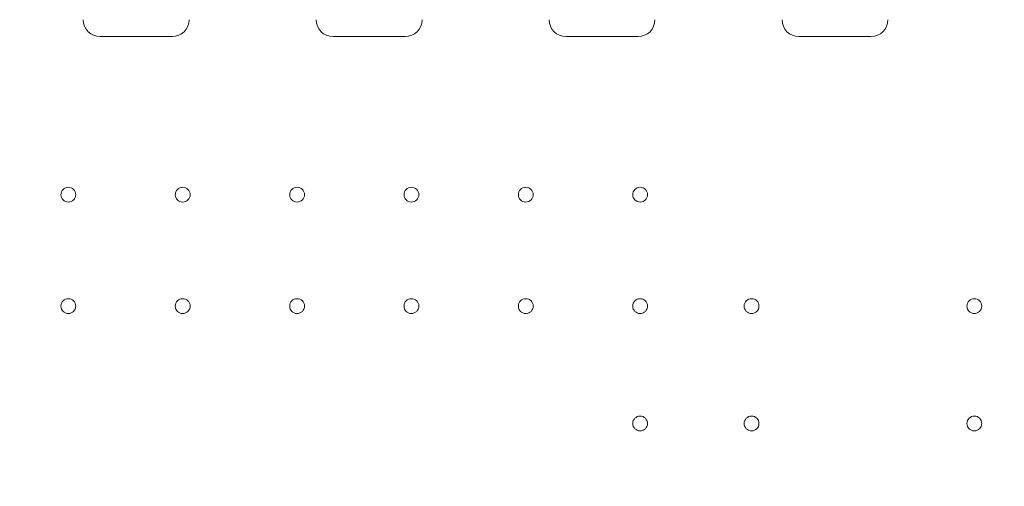
# Model space of a CAD drawing. Units: millimetres. Extents: x 66085 to 83273, y 3047 to 16999.
# Drawn here: x 73427 to 73892, y 9110 to 9330 of the extents above; entities that cross this region are included whole.
import ezdxf

# ---------------------------------------------------------------- set-up
doc = ezdxf.new("R2010")
doc.units = ezdxf.units.MM

# ---------------------------------------------------------------- blocks, each defined once
blk = doc.blocks.new('A$C54E54D7A')
at = {"color": 0, "linetype": 'Continuous', "lineweight": 0}
for centre in [(29520.27, 6775.98), (29520.27, 6775.98), (29574.27, 6775.98), (29574.27, 6775.98), (29628.27, 6775.98), (29628.27, 6775.98), (29682.27, 6775.98), (29682.27, 6775.98), (29736.27, 6775.98), (29736.27, 6775.98), (29790.27, 6775.98), (29790.27, 6775.98), (29520.27, 6723.38), (29520.27, 6723.38), (29574.27, 6723.38), (29574.27, 6723.38), (29628.27, 6723.38), (29628.27, 6723.38), (29682.27, 6723.38), (29682.27, 6723.38), (29736.27, 6723.38), (29736.27, 6723.38), (29790.27, 6723.38), (29790.27, 6723.38), (29842.87, 6723.38), (29842.87, 6723.38), (29948.07, 6723.38), (29948.07, 6723.38), (29790.27, 6667.98), (29790.27, 6667.98), (29842.87, 6667.98), (29842.87, 6667.98), (29948.07, 6667.98), (29948.07, 6667.98)]:
    blk.add_circle(centre, 3.5, dxfattribs=at)
for centre, start, end in [((29535.27, 6858.59), 180, 270), ((29569.27, 6858.59), 270, 0), ((29645.27, 6858.59), 180, 270), ((29679.27, 6858.59), 270, 0), ((29755.27, 6858.59), 180, 270), ((29789.27, 6858.59), 270, 0), ((29865.27, 6858.59), 180, 270), ((29899.27, 6858.59), 270, 0)]:
    blk.add_arc(centre, 8, start, end, dxfattribs=at)
for points in [[(29552.27, 6850.59), (29551.23, 6850.59), (29550.19, 6850.59), (29547.48, 6850.59), (29545.81, 6850.59), (29541.48, 6850.59), (29538.81, 6850.59), (29535.85, 6850.59), (29535.56, 6850.59), (29535.27, 6850.59)], [(29552.27, 6850.59), (29553.31, 6850.59), (29554.35, 6850.59), (29557.06, 6850.59), (29558.73, 6850.59), (29563.06, 6850.59), (29565.73, 6850.59), (29568.69, 6850.59), (29568.98, 6850.59), (29569.27, 6850.59)], [(29662.27, 6850.59), (29661.23, 6850.59), (29660.19, 6850.59), (29657.48, 6850.59), (29655.81, 6850.59), (29651.48, 6850.59), (29648.81, 6850.59), (29645.85, 6850.59), (29645.56, 6850.59), (29645.27, 6850.59)], [(29662.27, 6850.59), (29663.31, 6850.59), (29664.35, 6850.59), (29667.06, 6850.59), (29668.73, 6850.59), (29673.06, 6850.59), (29675.73, 6850.59), (29678.69, 6850.59), (29678.98, 6850.59), (29679.27, 6850.59)], [(29772.27, 6850.59), (29771.23, 6850.59), (29770.19, 6850.59), (29767.48, 6850.59), (29765.81, 6850.59), (29761.48, 6850.59), (29758.81, 6850.59), (29755.85, 6850.59), (29755.56, 6850.59), (29755.27, 6850.59)], [(29772.27, 6850.59), (29773.31, 6850.59), (29774.35, 6850.59), (29777.06, 6850.59), (29778.73, 6850.59), (29783.06, 6850.59), (29785.73, 6850.59), (29788.69, 6850.59), (29788.98, 6850.59), (29789.27, 6850.59)], [(29882.27, 6850.59), (29881.23, 6850.59), (29880.19, 6850.59), (29877.48, 6850.59), (29875.81, 6850.59), (29871.48, 6850.59), (29868.81, 6850.59), (29865.85, 6850.59), (29865.56, 6850.59), (29865.27, 6850.59)], [(29882.27, 6850.59), (29883.31, 6850.59), (29884.35, 6850.59), (29887.06, 6850.59), (29888.73, 6850.59), (29893.06, 6850.59), (29895.73, 6850.59), (29898.69, 6850.59), (29898.98, 6850.59), (29899.27, 6850.59)]]:
    blk.add_open_spline(points, degree=3, knots=[2.5, 2.5, 2.5, 2.5, 2.8125, 2.8125, 3.3125, 3.3125, 4.1125, 4.1125, 4.2, 4.2, 4.2, 4.2], dxfattribs=at)

msp = doc.modelspace()

# ---------------------------------------------------------------- linework, layer by layer
msp.add_open_spline([(67945.66, 11451.3), (69907.91, 12635.6), (71221.38, 16073.64), (75506.48, 17277.65), (79619.81, 15933.92), (85316.53, 11359.52), (79933.58, 1399.86), (74756.51, 5801.93), (69582.04, 3496.12), (66050.24, 10337.81), (67912.11, 11431.05), (67945.66, 11451.3)], degree=3, knots=[0, 0, 0, 0, 6846.825381, 9555.328905, 12430.173908, 19689.098958, 28390.214061, 31551.780264, 36933.500724, 43255.690399, 43372.760277, 43372.760277, 43372.760277, 43372.760277])

# ---------------------------------------------------------------- block references
msp.add_blockref('A$C54E54D7A', (43929.76, 2471.33))

doc.saveas('drawing.dxf')
